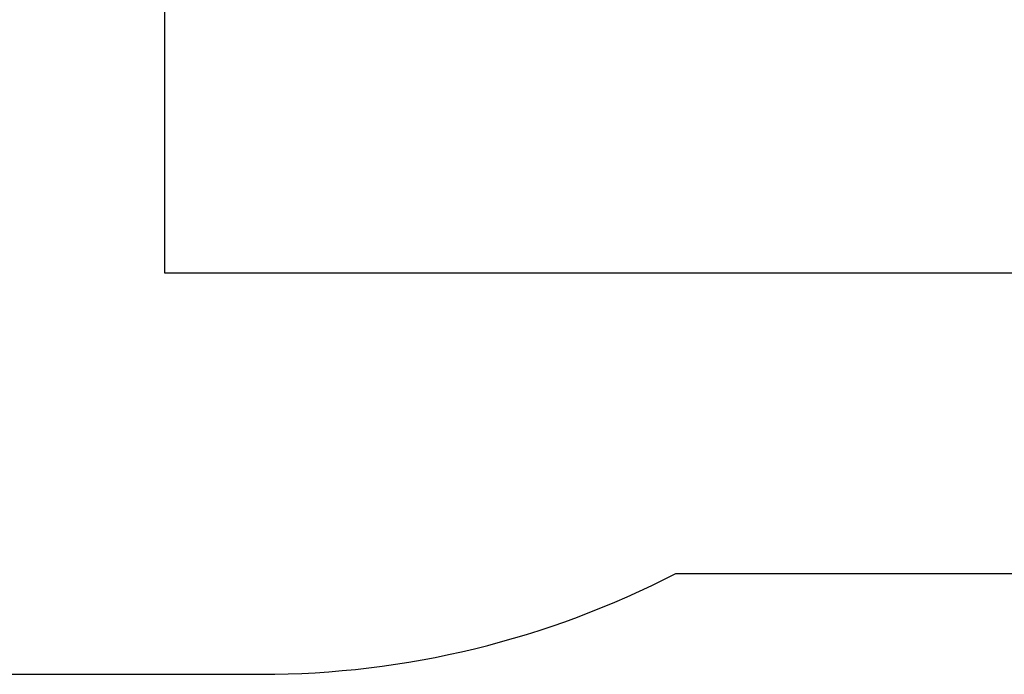
# Model space of a CAD drawing. Units: millimetres. Extents: x -424 to 1024, y 94 to 652.
# Drawn here: x 304 to 468, y 94 to 203 of the extents above; entities that cross this region are included whole.
import ezdxf

# ---------------------------------------------------------------- set-up
doc = ezdxf.new("R2010")
doc.units = ezdxf.units.MM
doc.header["$LTSCALE"] = 35
doc.header["$PDSIZE"] = -1
doc.layers.add('VP-DIM', color=7, linetype='Continuous')
doc.layers.add('VP-HIC', color=6, linetype='Continuous')
doc.layers.add('VP-EQ', color=7, linetype='Continuous', true_color=0x8a3492)
doc.dimstyles.get("Standard").update_dxf_attribs({"dimtxt": 14, "dimasz": 20, "dimexe": 20, "dimexo": 50, "dimgap": 20, "dimtad": 0, "dimdec": 0, "dimzin": 0, "dimdsep": 46, "dimtxsty": 'Standard', "dimcen": -0.09, "dimadec": 0, "dimazin": 0, "dimtfac": 1, "dimtdec": 4, "dimtofl": 0, "dimtmove": 0, "dimatfit": 3, "dimfxl": 70, "dimfxlon": 1, "dimtolj": 1, "dimtzin": 0, "dimarcsym": 0})

# ---------------------------------------------------------------- blocks, each defined once
blk = doc.blocks.new('*D109')
at = {"layer": 'Defpoints', "color": 0}
for p in [(309.68, 477.67), (309.68, 94.02), (1003.68, 94.02)]:
    blk.add_point(p, dxfattribs=at)
at = {"layer": 'VP-DIM', "color": 0, "lineweight": -2}
for p, q in [((933.68, 477.67), (1023.68, 477.67)), ((1003.68, 457.67), (1003.68, 329.88)), ((1003.68, 114.02), (1003.68, 252.55)), ((933.68, 94.02), (1023.68, 94.02))]:
    blk.add_line(p, q, dxfattribs=at)
at = {"layer": 'VP-DIM', "color": 0}
for points in [[(1007.01, 457.67), (1000.34, 457.67), (1003.68, 477.67)], [(1000.34, 114.02), (1007.01, 114.02), (1003.68, 94.02)]]:
    blk.add_solid(points, dxfattribs=at)
at = {"layer": 'VP-DIM', "color": 0, "insert": (1003.68, 291.22), "char_height": 14, "attachment_point": 5, "rotation": 90}
blk.add_mtext('\\A1;384', dxfattribs=at)
blk = doc.blocks.new('RC1445_2D')
at = {"layer": 'VP-EQ', "color": 0}
blk.add_lwpolyline([(622.53, 410.99, 0.213422), (510.73, 460.99), (413.32, 460.99, 0.119566), (344.59, 477.67), (259.24, 477.67, 0.414214), (109.24, 327.67), (109.24, 244.02, 0.414214), (259.24, 94.02), (344.59, 94.02, 0.119904), (413.5, 110.79), (510.73, 110.79, 0.213207), (622.45, 160.69), (716.07, 160.69, 0.414214), (816.07, 260.69), (816.07, 310.99, 0.414214), (716.07, 410.99)], format="xyb", close=True, dxfattribs=at)

msp = doc.modelspace()

# ---------------------------------------------------------------- linework, layer by layer
at = {"layer": 'VP-HIC', "color": 4}
msp.add_lwpolyline([(622.45, 160.69), (328.59, 160.69), (328.59, 410.99), (622.53, 410.99, 0.213422), (510.73, 460.99), (413.32, 460.99, 0.119566), (344.59, 477.67), (259.24, 477.67, 0.414214), (109.24, 327.67), (109.24, 244.02, 0.414214), (259.24, 94.02), (344.59, 94.02, 0.119904), (413.5, 110.79), (510.73, 110.79, 0.213207)], format="xyb", close=True, dxfattribs=at)
at = {"layer": 'VP-HIC', "color": 1}
msp.add_lwpolyline([(328.59, 410.99), (716.07, 410.99, -0.414214), (816.07, 310.99), (816.07, 260.69, -0.414214), (716.07, 160.69), (328.59, 160.69)], format="xyb", close=True, dxfattribs=at)

# ---------------------------------------------------------------- block references
at = {"layer": 'VP-EQ', "color": 0}
msp.add_blockref('RC1445_2D', (0, 0), dxfattribs=at)

# ---------------------------------------------------------------- dimensions: what is measured, and where the dimension line sits
at = {"layer": 'VP-DIM', "color": 0}
dim = msp.add_linear_dim(base=(1003.68, 94.02), p1=(309.68, 477.67), p2=(309.68, 94.02), angle=90, dimstyle='Standard', dxfattribs=at)
dim.commit()
dim.dimension.update_dxf_attribs({"geometry": '*D109', "text_midpoint": (1003.68, 291.22), "dimtype": 160})

doc.saveas('drawing.dxf')
